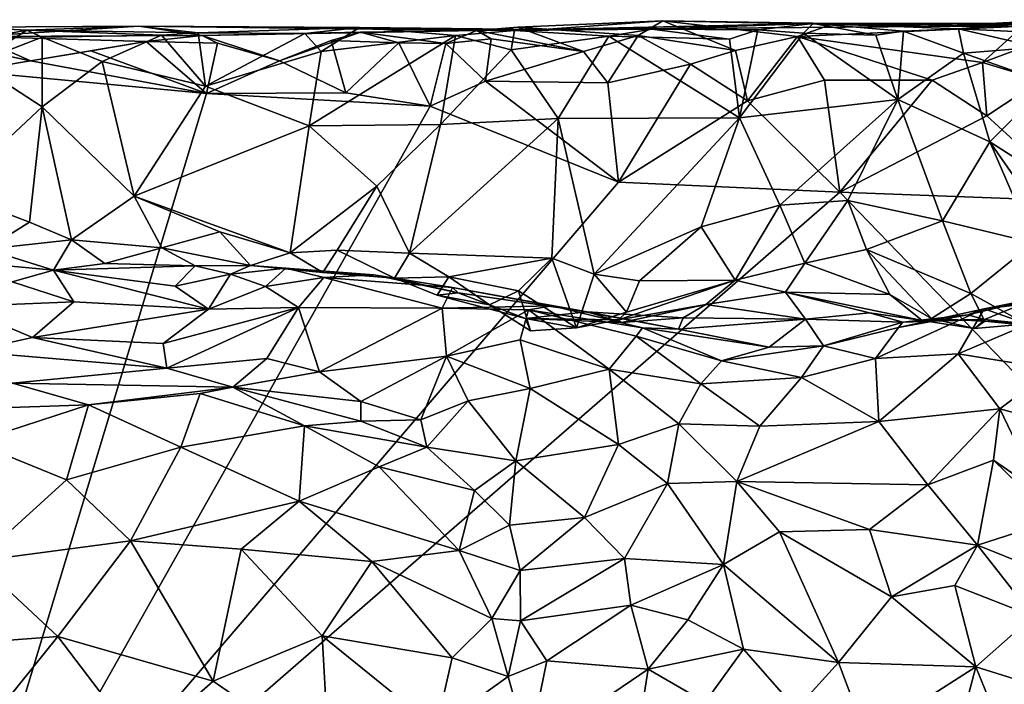
# Model space of a CAD drawing. Units: metres. Extents: x 25.62 to 29.27, y -4.57 to 0.59.
# Drawn here: x 25.98 to 26.59, y 0.16 to 0.57 of the extents above; entities that cross this region are included whole.
import ezdxf

# ---------------------------------------------------------------- set-up
doc = ezdxf.new("R2010")
doc.units = ezdxf.units.M

msp = doc.modelspace()

# ---------------------------------------------------------------- linework, layer by layer
at = {"layer": '1'}
for points in [[(25.95204, 0.56689, 0.06286), (25.95184, 0.55849, 0.10984), (25.98776, 0.56514, 0.08536)], [(25.95204, 0.56689, 0.06286), (25.98776, 0.56514, 0.08536), (26.05696, 0.56756, 0.03285)], [(25.95587, 0.5613, -0.11646), (25.95204, 0.56689, 0.06286), (26.05696, 0.56756, 0.03285)], [(26.09602, 0.56188, -0.13705), (25.95587, 0.5613, -0.11646), (26.05696, 0.56756, 0.03285)], [(26.05696, 0.56756, 0.03285), (25.98776, 0.56514, 0.08536), (26.09368, 0.56356, 0.10498)], [(26.09602, 0.56188, -0.13705), (26.05696, 0.56756, 0.03285), (26.26594, 0.565, -0.12799)], [(26.05696, 0.56756, 0.03285), (26.09368, 0.56356, 0.10498), (26.19333, 0.56676, 0.08406)], [(26.26594, 0.565, -0.12799), (26.05696, 0.56756, 0.03285), (26.19333, 0.56676, 0.08406)], [(26.09368, 0.56356, 0.10498), (26.15954, 0.56302, 0.10556), (26.19333, 0.56676, 0.08406)], [(26.19333, 0.56676, 0.08406), (26.15954, 0.56302, 0.10556), (26.16968, 0.55189, 0.11981)], [(26.19333, 0.56676, 0.08406), (26.16968, 0.55189, 0.11981), (26.25268, 0.56192, 0.117)], [(26.26594, 0.565, -0.12799), (26.19333, 0.56676, 0.08406), (26.30719, 0.56547, -0.03643)], [(26.30719, 0.56547, -0.03643), (26.19333, 0.56676, 0.08406), (26.28923, 0.56501, 0.04974)], [(26.19333, 0.56676, 0.08406), (26.25268, 0.56192, 0.117), (26.28923, 0.56501, 0.04974)], [(26.26594, 0.565, -0.12799), (26.30719, 0.56547, -0.03643), (26.29119, 0.56695, -0.10169)], [(26.26594, 0.565, -0.12799), (26.29119, 0.56695, -0.10169), (26.33185, 0.55194, -0.19265)], [(26.47372, 0.56915, 0.08046), (26.30719, 0.56547, -0.03643), (26.28923, 0.56501, 0.04974)], [(26.28923, 0.56501, 0.04974), (26.37399, 0.56567, 0.09015), (26.47372, 0.56915, 0.08046)], [(26.29119, 0.56695, -0.10169), (26.30719, 0.56547, -0.03643), (26.38092, 0.57081, -0.10917)], [(26.36555, 0.56185, -0.17782), (26.29119, 0.56695, -0.10169), (26.38092, 0.57081, -0.10917)], [(26.33185, 0.55194, -0.19265), (26.29119, 0.56695, -0.10169), (26.36555, 0.56185, -0.17782)], [(26.38092, 0.57081, -0.10917), (26.30719, 0.56547, -0.03643), (26.5468, 0.56745, -0.05686)], [(26.30719, 0.56547, -0.03643), (26.47372, 0.56915, 0.08046), (26.5468, 0.56745, -0.05686)], [(26.36555, 0.56185, -0.17782), (26.38092, 0.57081, -0.10917), (26.4258, 0.55249, -0.1939)], [(26.47372, 0.56915, 0.08046), (26.37399, 0.56567, 0.09015), (26.43971, 0.56536, 0.10508)], [(26.4258, 0.55249, -0.1939), (26.38092, 0.57081, -0.10917), (26.46416, 0.56126, -0.18139)], [(26.38092, 0.57081, -0.10917), (26.5468, 0.56745, -0.05686), (26.48687, 0.56934, -0.13499)], [(26.46416, 0.56126, -0.18139), (26.38092, 0.57081, -0.10917), (26.48687, 0.56934, -0.13499)], [(26.47372, 0.56915, 0.08046), (26.43971, 0.56536, 0.10508), (26.46787, 0.56333, 0.11194)], [(26.60347, 0.56764, -0.14342), (26.46416, 0.56126, -0.18139), (26.48687, 0.56934, -0.13499)], [(26.5786, 0.54515, -0.19924), (26.46416, 0.56126, -0.18139), (26.60347, 0.56764, -0.14342)], [(26.47372, 0.56915, 0.08046), (26.46787, 0.56333, 0.11194), (26.51253, 0.56208, 0.10789)], [(26.52971, 0.56449, 0.09825), (26.47372, 0.56915, 0.08046), (26.51253, 0.56208, 0.10789)], [(26.47372, 0.56915, 0.08046), (26.52971, 0.56449, 0.09825), (26.56369, 0.56589, 0.07762)], [(26.5468, 0.56745, -0.05686), (26.47372, 0.56915, 0.08046), (26.60143, 0.56915, 0.02615)], [(26.47372, 0.56915, 0.08046), (26.56369, 0.56589, 0.07762), (26.60143, 0.56915, 0.02615)], [(26.48687, 0.56934, -0.13499), (26.5468, 0.56745, -0.05686), (26.60347, 0.56764, -0.14342)], [(26.60347, 0.56764, -0.14342), (26.5468, 0.56745, -0.05686), (26.62736, 0.57159, -0.08838)], [(26.5468, 0.56745, -0.05686), (26.60143, 0.56915, 0.02615), (26.62736, 0.57159, -0.08838)], [(26.60143, 0.56915, 0.02615), (26.56369, 0.56589, 0.07762), (26.63747, 0.5625, 0.10517)], [(26.5786, 0.54515, -0.19924), (26.60347, 0.56764, -0.14342), (26.60675, 0.55569, -0.19105)], [(25.93818, 0.55701, -0.18252), (25.95587, 0.5613, -0.11646), (25.99004, 0.54623, -0.2042)], [(25.98776, 0.56514, 0.08536), (25.95184, 0.55849, 0.10984), (25.95549, 0.54481, 0.12719)], [(25.98776, 0.56514, 0.08536), (25.95549, 0.54481, 0.12719), (25.99711, 0.56072, 0.10794)], [(25.95549, 0.54481, 0.12719), (25.99727, 0.5177, 0.13694), (25.99711, 0.56072, 0.10794)], [(26.06141, 0.55802, -0.19736), (25.95587, 0.5613, -0.11646), (26.09602, 0.56188, -0.13705)], [(25.99004, 0.54623, -0.2042), (25.95587, 0.5613, -0.11646), (26.06141, 0.55802, -0.19736)], [(25.98776, 0.56514, 0.08536), (26.07105, 0.56197, 0.10911), (26.09368, 0.56356, 0.10498)], [(26.07105, 0.56197, 0.10911), (25.98776, 0.56514, 0.08536), (25.99711, 0.56072, 0.10794)], [(26.07105, 0.56197, 0.10911), (25.99711, 0.56072, 0.10794), (26.03432, 0.54579, 0.1249)], [(25.99711, 0.56072, 0.10794), (25.99727, 0.5177, 0.13694), (26.03432, 0.54579, 0.1249)], [(26.07105, 0.56197, 0.10911), (26.03432, 0.54579, 0.1249), (26.09819, 0.53053, 0.13414)], [(26.06141, 0.55802, -0.19736), (26.09602, 0.56188, -0.13705), (26.10563, 0.55704, -0.19806)], [(26.09368, 0.56356, 0.10498), (26.07105, 0.56197, 0.10911), (26.09819, 0.53053, 0.13414)], [(26.15954, 0.56302, 0.10556), (26.09368, 0.56356, 0.10498), (26.09819, 0.53053, 0.13414)], [(26.19392, 0.56381, -0.16073), (26.09602, 0.56188, -0.13705), (26.26594, 0.565, -0.12799)], [(26.14388, 0.5462, -0.20451), (26.09602, 0.56188, -0.13705), (26.19392, 0.56381, -0.16073)], [(26.14388, 0.5462, -0.20451), (26.10563, 0.55704, -0.19806), (26.09602, 0.56188, -0.13705)], [(26.15954, 0.56302, 0.10556), (26.09819, 0.53053, 0.13414), (26.16968, 0.55189, 0.11981)], [(26.17588, 0.55869, -0.19504), (26.14388, 0.5462, -0.20451), (26.19392, 0.56381, -0.16073)], [(26.16968, 0.55189, 0.11981), (26.16216, 0.50607, 0.1426), (26.25268, 0.56192, 0.117)], [(26.25268, 0.56192, 0.117), (26.16216, 0.50607, 0.1426), (26.24349, 0.50674, 0.14028)], [(26.17588, 0.55869, -0.19504), (26.19392, 0.56381, -0.16073), (26.21758, 0.5573, -0.20619)], [(26.24674, 0.55695, -0.17481), (26.19392, 0.56381, -0.16073), (26.26594, 0.565, -0.12799)], [(26.21758, 0.5573, -0.20619), (26.19392, 0.56381, -0.16073), (26.24674, 0.55695, -0.17481)], [(26.25268, 0.56192, 0.117), (26.24349, 0.50674, 0.14028), (26.28705, 0.55299, 0.11965)], [(26.24674, 0.55695, -0.17481), (26.26594, 0.565, -0.12799), (26.2747, 0.55967, -0.16765)], [(26.28923, 0.56501, 0.04974), (26.25268, 0.56192, 0.117), (26.28705, 0.55299, 0.11965)], [(26.2747, 0.55967, -0.16765), (26.26594, 0.565, -0.12799), (26.33185, 0.55194, -0.19265)], [(26.28923, 0.56501, 0.04974), (26.28705, 0.55299, 0.11965), (26.34756, 0.56151, 0.11935)], [(26.28705, 0.55299, 0.11965), (26.31616, 0.51056, 0.13713), (26.34756, 0.56151, 0.11935)], [(26.37399, 0.56567, 0.09015), (26.28923, 0.56501, 0.04974), (26.34756, 0.56151, 0.11935)], [(26.34756, 0.56151, 0.11935), (26.31616, 0.51056, 0.13713), (26.42835, 0.511, 0.13589)], [(26.34698, 0.53261, -0.20331), (26.33185, 0.55194, -0.19265), (26.36555, 0.56185, -0.17782)], [(26.34698, 0.53261, -0.20331), (26.36555, 0.56185, -0.17782), (26.39796, 0.544, -0.20181)], [(26.37399, 0.56567, 0.09015), (26.34756, 0.56151, 0.11935), (26.42219, 0.55959, 0.1137)], [(26.34756, 0.56151, 0.11935), (26.42835, 0.511, 0.13589), (26.42219, 0.55959, 0.1137)], [(26.39796, 0.544, -0.20181), (26.36555, 0.56185, -0.17782), (26.4258, 0.55249, -0.1939)], [(26.43971, 0.56536, 0.10508), (26.37399, 0.56567, 0.09015), (26.42219, 0.55959, 0.1137)], [(26.43971, 0.56536, 0.10508), (26.42219, 0.55959, 0.1137), (26.42835, 0.511, 0.13589)], [(26.43322, 0.52139, -0.2078), (26.4258, 0.55249, -0.1939), (26.46416, 0.56126, -0.18139)], [(26.43971, 0.56536, 0.10508), (26.42835, 0.511, 0.13589), (26.46787, 0.56333, 0.11194)], [(26.46787, 0.56333, 0.11194), (26.42835, 0.511, 0.13589), (26.52615, 0.5222, 0.12893)], [(26.43322, 0.52139, -0.2078), (26.46416, 0.56126, -0.18139), (26.48089, 0.53412, -0.20514)], [(26.48089, 0.53412, -0.20514), (26.46416, 0.56126, -0.18139), (26.54748, 0.53426, -0.20641)], [(26.54748, 0.53426, -0.20641), (26.46416, 0.56126, -0.18139), (26.5786, 0.54515, -0.19924)], [(26.46787, 0.56333, 0.11194), (26.52615, 0.5222, 0.12893), (26.51253, 0.56208, 0.10789)], [(26.52971, 0.56449, 0.09825), (26.51253, 0.56208, 0.10789), (26.52615, 0.5222, 0.12893)], [(26.52971, 0.56449, 0.09825), (26.52615, 0.5222, 0.12893), (26.56684, 0.55094, 0.11595)], [(26.56369, 0.56589, 0.07762), (26.52971, 0.56449, 0.09825), (26.56684, 0.55094, 0.11595)], [(26.56369, 0.56589, 0.07762), (26.56684, 0.55094, 0.11595), (26.61274, 0.55459, 0.11597)], [(26.56369, 0.56589, 0.07762), (26.61274, 0.55459, 0.11597), (26.63747, 0.5625, 0.10517)], [(25.95181, 0.53975, -0.2032), (25.93818, 0.55701, -0.18252), (25.99004, 0.54623, -0.2042)], [(26.0273, 0.55233, -0.20454), (25.99004, 0.54623, -0.2042), (26.06141, 0.55802, -0.19736)], [(26.0273, 0.55233, -0.20454), (26.06141, 0.55802, -0.19736), (26.09879, 0.52606, -0.20283)], [(26.09879, 0.52606, -0.20283), (26.06141, 0.55802, -0.19736), (26.10563, 0.55704, -0.19806)], [(26.09879, 0.52606, -0.20283), (26.10563, 0.55704, -0.19806), (26.14388, 0.5462, -0.20451)], [(26.14388, 0.5462, -0.20451), (26.17588, 0.55869, -0.19504), (26.18484, 0.52636, -0.2043)], [(26.18484, 0.52636, -0.2043), (26.17588, 0.55869, -0.19504), (26.21758, 0.5573, -0.20619)], [(26.18484, 0.52636, -0.2043), (26.21758, 0.5573, -0.20619), (26.237, 0.5181, -0.20461)], [(26.237, 0.5181, -0.20461), (26.21758, 0.5573, -0.20619), (26.24674, 0.55695, -0.17481)], [(26.24674, 0.55695, -0.17481), (26.27116, 0.53353, -0.20455), (26.237, 0.5181, -0.20461)], [(26.27116, 0.53353, -0.20455), (26.24674, 0.55695, -0.17481), (26.2747, 0.55967, -0.16765)], [(26.27116, 0.53353, -0.20455), (26.2747, 0.55967, -0.16765), (26.33185, 0.55194, -0.19265)], [(26.56684, 0.55094, 0.11595), (26.61911, 0.53243, 0.12759), (26.61274, 0.55459, 0.11597)], [(26.5786, 0.54515, -0.19924), (26.60675, 0.55569, -0.19105), (26.61455, 0.53425, -0.2042)], [(25.99004, 0.54623, -0.2042), (26.0273, 0.55233, -0.20454), (26.09879, 0.52606, -0.20283)], [(26.16968, 0.55189, 0.11981), (26.09819, 0.53053, 0.13414), (26.16216, 0.50607, 0.1426)], [(26.28705, 0.55299, 0.11965), (26.24349, 0.50674, 0.14028), (26.31616, 0.51056, 0.13713)], [(26.27116, 0.53353, -0.20455), (26.33185, 0.55194, -0.19265), (26.34698, 0.53261, -0.20331)], [(26.39796, 0.544, -0.20181), (26.4258, 0.55249, -0.1939), (26.43322, 0.52139, -0.2078)], [(26.56684, 0.55094, 0.11595), (26.52615, 0.5222, 0.12893), (26.5831, 0.49606, 0.13427)], [(26.56684, 0.55094, 0.11595), (26.5831, 0.49606, 0.13427), (26.61911, 0.53243, 0.12759)], [(25.95549, 0.54481, 0.12719), (25.94075, 0.46488, 0.15758), (25.99727, 0.5177, 0.13694)], [(25.95181, 0.53975, -0.2032), (25.99004, 0.54623, -0.2042), (26.09879, 0.52606, -0.20283)], [(26.03432, 0.54579, 0.1249), (25.99727, 0.5177, 0.13694), (26.0541, 0.46256, 0.15563)], [(26.03432, 0.54579, 0.1249), (26.0541, 0.46256, 0.15563), (26.09819, 0.53053, 0.13414)], [(26.09879, 0.52606, -0.20283), (26.14388, 0.5462, -0.20451), (26.18484, 0.52636, -0.2043)], [(26.35355, 0.4711, -0.20734), (26.34698, 0.53261, -0.20331), (26.39796, 0.544, -0.20181)], [(26.35355, 0.4711, -0.20734), (26.39796, 0.544, -0.20181), (26.43322, 0.52139, -0.2078)], [(26.54748, 0.53426, -0.20641), (26.5786, 0.54515, -0.19924), (26.58127, 0.51215, -0.20972)], [(26.58127, 0.51215, -0.20972), (26.5786, 0.54515, -0.19924), (26.61455, 0.53425, -0.2042)], [(25.93437, -0.01823, -0.20214), (25.95181, 0.53975, -0.2032), (26.09879, 0.52606, -0.20283)], [(26.09819, 0.53053, 0.13414), (26.0541, 0.46256, 0.15563), (26.16216, 0.50607, 0.1426)], [(26.237, 0.5181, -0.20461), (26.27116, 0.53353, -0.20455), (26.35355, 0.4711, -0.20734)], [(26.35355, 0.4711, -0.20734), (26.27116, 0.53353, -0.20455), (26.34698, 0.53261, -0.20331)], [(26.43322, 0.52139, -0.2078), (26.48089, 0.53412, -0.20514), (26.49027, 0.46503, -0.21099)], [(26.49027, 0.46503, -0.21099), (26.48089, 0.53412, -0.20514), (26.54748, 0.53426, -0.20641)], [(26.49027, 0.46503, -0.21099), (26.54748, 0.53426, -0.20641), (26.58127, 0.51215, -0.20972)], [(26.58127, 0.51215, -0.20972), (26.61455, 0.53425, -0.2042), (26.63895, 0.45944, -0.21177)], [(26.61911, 0.53243, 0.12759), (26.5831, 0.49606, 0.13427), (26.65615, 0.44936, 0.14396)], [(25.93437, -0.01823, -0.20214), (26.09879, 0.52606, -0.20283), (26.237, 0.5181, -0.20461)], [(26.09879, 0.52606, -0.20283), (26.18484, 0.52636, -0.2043), (26.237, 0.5181, -0.20461)], [(25.93437, -0.01823, -0.20214), (26.237, 0.5181, -0.20461), (26.35355, 0.4711, -0.20734)], [(25.94075, 0.46488, 0.15758), (25.9893, 0.44646, 0.16543), (25.99727, 0.5177, 0.13694)], [(25.99727, 0.5177, 0.13694), (25.9893, 0.44646, 0.16543), (26.01533, 0.43544, 0.17353)], [(25.99727, 0.5177, 0.13694), (26.01533, 0.43544, 0.17353), (26.0541, 0.46256, 0.15563)], [(26.49027, 0.46503, -0.21099), (26.35355, 0.4711, -0.20734), (26.43322, 0.52139, -0.2078)], [(26.42835, 0.511, 0.13589), (26.45311, 0.45689, 0.15192), (26.52615, 0.5222, 0.12893)], [(26.52615, 0.5222, 0.12893), (26.45311, 0.45689, 0.15192), (26.49515, 0.45984, 0.15012)], [(26.52615, 0.5222, 0.12893), (26.49515, 0.45984, 0.15012), (26.55372, 0.44721, 0.14782)], [(26.52615, 0.5222, 0.12893), (26.55372, 0.44721, 0.14782), (26.5831, 0.49606, 0.13427)], [(26.49027, 0.46503, -0.21099), (26.58127, 0.51215, -0.20972), (26.63895, 0.45944, -0.21177)], [(26.16216, 0.50607, 0.1426), (26.0541, 0.46256, 0.15563), (26.15049, 0.42753, 0.16236)], [(26.16216, 0.50607, 0.1426), (26.15049, 0.42753, 0.16236), (26.20412, 0.46872, 0.15095)], [(26.16216, 0.50607, 0.1426), (26.20412, 0.46872, 0.15095), (26.24349, 0.50674, 0.14028)], [(26.24349, 0.50674, 0.14028), (26.20412, 0.46872, 0.15095), (26.22426, 0.42736, 0.15828)], [(26.24349, 0.50674, 0.14028), (26.22426, 0.42736, 0.15828), (26.31616, 0.51056, 0.13713)], [(26.31616, 0.51056, 0.13713), (26.22426, 0.42736, 0.15828), (26.31235, 0.42424, 0.15492)], [(26.31616, 0.51056, 0.13713), (26.31235, 0.42424, 0.15492), (26.33837, 0.41424, 0.15742)], [(26.31616, 0.51056, 0.13713), (26.33837, 0.41424, 0.15742), (26.42835, 0.511, 0.13589)], [(26.42835, 0.511, 0.13589), (26.33837, 0.41424, 0.15742), (26.40465, 0.44363, 0.15388)], [(26.42835, 0.511, 0.13589), (26.40465, 0.44363, 0.15388), (26.45311, 0.45689, 0.15192)], [(26.5831, 0.49606, 0.13427), (26.55372, 0.44721, 0.14782), (26.61005, 0.43361, 0.14809)], [(26.5831, 0.49606, 0.13427), (26.61005, 0.43361, 0.14809), (26.63617, 0.41982, 0.15183)], [(26.5831, 0.49606, 0.13427), (26.63617, 0.41982, 0.15183), (26.65615, 0.44936, 0.14396)], [(25.93437, -0.01823, -0.20214), (26.35355, 0.4711, -0.20734), (26.49027, 0.46503, -0.21099)], [(26.15049, 0.42753, 0.16236), (26.17961, 0.42903, 0.16449), (26.20412, 0.46872, 0.15095)], [(26.20412, 0.46872, 0.15095), (26.17961, 0.42903, 0.16449), (26.22426, 0.42736, 0.15828)], [(25.93437, -0.01823, -0.20214), (26.49027, 0.46503, -0.21099), (26.88469, 0.05699, -0.21296)], [(25.94075, 0.46488, 0.15758), (25.96252, 0.42973, 0.18627), (25.9893, 0.44646, 0.16543)], [(26.88469, 0.05699, -0.21296), (26.49027, 0.46503, -0.21099), (26.63895, 0.45944, -0.21177)], [(26.0541, 0.46256, 0.15563), (26.01533, 0.43544, 0.17353), (26.07115, 0.43046, 0.18391)], [(26.0541, 0.46256, 0.15563), (26.07115, 0.43046, 0.18391), (26.10699, 0.44049, 0.16313)], [(26.0541, 0.46256, 0.15563), (26.10699, 0.44049, 0.16313), (26.15049, 0.42753, 0.16236)], [(26.40465, 0.44363, 0.15388), (26.4255, 0.41066, 0.19499), (26.45311, 0.45689, 0.15192)], [(26.45311, 0.45689, 0.15192), (26.4255, 0.41066, 0.19499), (26.46875, 0.42108, 0.17868)], [(26.45311, 0.45689, 0.15192), (26.46875, 0.42108, 0.17868), (26.49515, 0.45984, 0.15012)], [(26.49515, 0.45984, 0.15012), (26.46875, 0.42108, 0.17868), (26.50674, 0.42962, 0.16176)], [(26.49515, 0.45984, 0.15012), (26.50674, 0.42962, 0.16176), (26.55372, 0.44721, 0.14782)], [(25.9893, 0.44646, 0.16543), (25.96252, 0.42973, 0.18627), (26.01533, 0.43544, 0.17353)], [(26.55372, 0.44721, 0.14782), (26.50674, 0.42962, 0.16176), (26.5713, 0.40227, 0.16039)], [(26.55372, 0.44721, 0.14782), (26.5713, 0.40227, 0.16039), (26.61005, 0.43361, 0.14809)], [(26.10699, 0.44049, 0.16313), (26.07115, 0.43046, 0.18391), (26.12597, 0.41974, 0.19345)], [(26.10699, 0.44049, 0.16313), (26.12597, 0.41974, 0.19345), (26.15049, 0.42753, 0.16236)], [(26.33837, 0.41424, 0.15742), (26.36655, 0.41022, 0.16411), (26.40465, 0.44363, 0.15388)], [(26.40465, 0.44363, 0.15388), (26.36655, 0.41022, 0.16411), (26.4255, 0.41066, 0.19499)], [(25.96252, 0.42973, 0.18627), (26.00426, 0.41677, 0.22651), (26.01533, 0.43544, 0.17353)], [(26.01533, 0.43544, 0.17353), (26.00426, 0.41677, 0.22651), (26.036, 0.42082, 0.20092)], [(26.01533, 0.43544, 0.17353), (26.036, 0.42082, 0.20092), (26.07115, 0.43046, 0.18391)], [(26.5713, 0.40227, 0.16039), (26.60707, 0.38254, 0.17551), (26.61005, 0.43361, 0.14809)], [(25.96252, 0.42973, 0.18627), (25.90776, 0.42572, 0.18678), (26.00426, 0.41677, 0.22651)], [(26.07115, 0.43046, 0.18391), (26.036, 0.42082, 0.20092), (26.09184, 0.41933, 0.21478)], [(26.07115, 0.43046, 0.18391), (26.09184, 0.41933, 0.21478), (26.12597, 0.41974, 0.19345)], [(26.15049, 0.42753, 0.16236), (26.12597, 0.41974, 0.19345), (26.1706, 0.41522, 0.18838)], [(26.15049, 0.42753, 0.16236), (26.1706, 0.41522, 0.18838), (26.17961, 0.42903, 0.16449)], [(26.17961, 0.42903, 0.16449), (26.1706, 0.41522, 0.18838), (26.21509, 0.41171, 0.18445)], [(26.17961, 0.42903, 0.16449), (26.21509, 0.41171, 0.18445), (26.22426, 0.42736, 0.15828)], [(26.22426, 0.42736, 0.15828), (26.21509, 0.41171, 0.18445), (26.24854, 0.41264, 0.16314)], [(26.22426, 0.42736, 0.15828), (26.24854, 0.41264, 0.16314), (26.31235, 0.42424, 0.15492)], [(26.50674, 0.42962, 0.16176), (26.46875, 0.42108, 0.17868), (26.52128, 0.40176, 0.18738)], [(26.50674, 0.42962, 0.16176), (26.52128, 0.40176, 0.18738), (26.54699, 0.38688, 0.18987)], [(26.50674, 0.42962, 0.16176), (26.54699, 0.38688, 0.18987), (26.5713, 0.40227, 0.16039)], [(25.90776, 0.42572, 0.18678), (25.97873, 0.40964, 0.25673), (26.00426, 0.41677, 0.22651)], [(26.036, 0.42082, 0.20092), (26.00426, 0.41677, 0.22651), (26.09184, 0.41933, 0.21478)], [(26.31235, 0.42424, 0.15492), (26.24854, 0.41264, 0.16314), (26.29161, 0.40403, 0.16056)], [(26.31235, 0.42424, 0.15492), (26.29161, 0.40403, 0.16056), (26.32749, 0.3811, 0.17581)], [(26.31235, 0.42424, 0.15492), (26.32749, 0.3811, 0.17581), (26.33837, 0.41424, 0.15742)], [(26.4255, 0.41066, 0.19499), (26.45662, 0.40318, 0.22086), (26.46875, 0.42108, 0.17868)], [(26.46875, 0.42108, 0.17868), (26.45662, 0.40318, 0.22086), (26.52128, 0.40176, 0.18738)], [(26.00426, 0.41677, 0.22651), (25.97873, 0.40964, 0.25673), (26.01672, 0.39727, 0.27785)], [(26.00426, 0.41677, 0.22651), (26.07947, 0.40691, 0.26743), (26.09184, 0.41933, 0.21478)], [(26.00426, 0.41677, 0.22651), (26.01672, 0.39727, 0.27785), (26.09992, 0.39266, 0.30016)], [(26.00426, 0.41677, 0.22651), (26.09992, 0.39266, 0.30016), (26.07947, 0.40691, 0.26743)], [(26.09184, 0.41933, 0.21478), (26.07947, 0.40691, 0.26743), (26.11363, 0.41427, 0.24892)], [(26.07947, 0.40691, 0.26743), (26.09992, 0.39266, 0.30016), (26.11363, 0.41427, 0.24892)], [(26.09184, 0.41933, 0.21478), (26.11363, 0.41427, 0.24892), (26.12597, 0.41974, 0.19345)], [(26.11363, 0.41427, 0.24892), (26.09992, 0.39266, 0.30016), (26.13533, 0.40657, 0.28231)], [(26.12597, 0.41974, 0.19345), (26.11363, 0.41427, 0.24892), (26.14779, 0.41793, 0.22884)], [(26.11363, 0.41427, 0.24892), (26.13533, 0.40657, 0.28231), (26.14779, 0.41793, 0.22884)], [(26.12597, 0.41974, 0.19345), (26.14779, 0.41793, 0.22884), (26.1706, 0.41522, 0.18838)], [(26.14779, 0.41793, 0.22884), (26.13533, 0.40657, 0.28231), (26.17139, 0.41224, 0.26959)], [(26.14779, 0.41793, 0.22884), (26.17139, 0.41224, 0.26959), (26.20216, 0.41394, 0.24602)], [(26.1706, 0.41522, 0.18838), (26.14779, 0.41793, 0.22884), (26.20216, 0.41394, 0.24602)], [(26.1706, 0.41522, 0.18838), (26.20216, 0.41394, 0.24602), (26.21509, 0.41171, 0.18445)], [(26.20216, 0.41394, 0.24602), (26.17139, 0.41224, 0.26959), (26.2508, 0.4061, 0.30412)], [(26.21509, 0.41171, 0.18445), (26.20216, 0.41394, 0.24602), (26.25439, 0.4027, 0.23837)], [(26.20216, 0.41394, 0.24602), (26.2508, 0.4061, 0.30412), (26.25439, 0.4027, 0.23837)], [(26.33837, 0.41424, 0.15742), (26.32749, 0.3811, 0.17581), (26.35836, 0.39083, 0.18602)], [(26.33837, 0.41424, 0.15742), (26.35836, 0.39083, 0.18602), (26.36655, 0.41022, 0.16411)], [(25.97873, 0.40964, 0.25673), (25.94589, 0.3943, 0.29501), (26.01672, 0.39727, 0.27785)], [(26.13533, 0.40657, 0.28231), (26.15558, 0.39364, 0.31492), (26.17139, 0.41224, 0.26959)], [(26.17139, 0.41224, 0.26959), (26.15558, 0.39364, 0.31492), (26.24452, 0.39329, 0.35145)], [(26.17139, 0.41224, 0.26959), (26.24452, 0.39329, 0.35145), (26.2508, 0.4061, 0.30412)], [(26.21509, 0.41171, 0.18445), (26.24142, 0.4012, 0.18828), (26.24854, 0.41264, 0.16314)], [(26.21509, 0.41171, 0.18445), (26.25439, 0.4027, 0.23837), (26.24142, 0.4012, 0.18828)], [(26.24854, 0.41264, 0.16314), (26.24142, 0.4012, 0.18828), (26.2737, 0.39527, 0.16796)], [(26.24854, 0.41264, 0.16314), (26.2737, 0.39527, 0.16796), (26.29161, 0.40403, 0.16056)], [(26.35836, 0.39083, 0.18602), (26.35345, 0.38614, 0.21307), (26.4255, 0.41066, 0.19499)], [(26.4255, 0.41066, 0.19499), (26.35345, 0.38614, 0.21307), (26.40755, 0.39563, 0.2332)], [(26.36655, 0.41022, 0.16411), (26.35836, 0.39083, 0.18602), (26.4255, 0.41066, 0.19499)], [(26.4255, 0.41066, 0.19499), (26.40755, 0.39563, 0.2332), (26.45662, 0.40318, 0.22086)], [(26.13533, 0.40657, 0.28231), (26.09992, 0.39266, 0.30016), (26.15558, 0.39364, 0.31492)], [(26.24142, 0.4012, 0.18828), (26.25439, 0.4027, 0.23837), (26.29602, 0.38693, 0.19904)], [(26.2508, 0.4061, 0.30412), (26.24452, 0.39329, 0.35145), (26.31245, 0.39472, 0.34195)], [(26.25439, 0.4027, 0.23837), (26.2508, 0.4061, 0.30412), (26.33418, 0.39108, 0.30162)], [(26.2508, 0.4061, 0.30412), (26.31245, 0.39472, 0.34195), (26.33418, 0.39108, 0.30162)], [(26.29602, 0.38693, 0.19904), (26.25439, 0.4027, 0.23837), (26.33418, 0.39108, 0.30162)], [(26.29161, 0.40403, 0.16056), (26.2737, 0.39527, 0.16796), (26.29897, 0.37915, 0.17346)], [(26.29161, 0.40403, 0.16056), (26.29897, 0.37915, 0.17346), (26.32749, 0.3811, 0.17581)], [(26.45662, 0.40318, 0.22086), (26.40755, 0.39563, 0.2332), (26.46905, 0.38644, 0.29051)], [(26.45662, 0.40318, 0.22086), (26.46905, 0.38644, 0.29051), (26.50864, 0.39044, 0.241)], [(26.45662, 0.40318, 0.22086), (26.50864, 0.39044, 0.241), (26.54128, 0.38564, 0.21829)], [(26.52128, 0.40176, 0.18738), (26.45662, 0.40318, 0.22086), (26.54128, 0.38564, 0.21829)], [(26.52128, 0.40176, 0.18738), (26.54128, 0.38564, 0.21829), (26.54699, 0.38688, 0.18987)], [(26.5713, 0.40227, 0.16039), (26.54699, 0.38688, 0.18987), (26.57994, 0.38531, 0.17797)], [(26.5713, 0.40227, 0.16039), (26.57994, 0.38531, 0.17797), (26.60707, 0.38254, 0.17551)], [(25.94589, 0.3943, 0.29501), (25.99121, 0.37507, 0.31668), (26.01672, 0.39727, 0.27785)], [(26.01672, 0.39727, 0.27785), (25.99121, 0.37507, 0.31668), (26.09992, 0.39266, 0.30016)], [(26.24142, 0.4012, 0.18828), (26.29602, 0.38693, 0.19904), (26.2737, 0.39527, 0.16796)], [(26.57973, 0.38633, 0.24326), (26.56948, 0.38905, 0.30243), (26.61148, 0.3993, 0.27943)], [(26.56948, 0.38905, 0.30243), (26.57945, 0.39284, 0.35567), (26.61148, 0.3993, 0.27943)], [(26.61148, 0.3993, 0.27943), (26.57945, 0.39284, 0.35567), (26.62699, 0.39846, 0.3473)], [(26.57945, 0.39284, 0.35567), (26.60645, 0.38342, 0.40123), (26.62699, 0.39846, 0.3473)], [(26.60646, 0.38365, 0.20022), (26.57973, 0.38633, 0.24326), (26.61148, 0.3993, 0.27943)], [(25.94589, 0.3943, 0.29501), (25.95206, 0.36639, 0.33584), (25.99121, 0.37507, 0.31668)], [(26.09992, 0.39266, 0.30016), (25.99121, 0.37507, 0.31668), (26.07194, 0.37135, 0.3298)], [(26.07194, 0.37135, 0.3298), (26.07422, 0.35612, 0.36435), (26.15558, 0.39364, 0.31492)], [(26.09992, 0.39266, 0.30016), (26.07194, 0.37135, 0.3298), (26.15558, 0.39364, 0.31492)], [(26.15558, 0.39364, 0.31492), (26.07422, 0.35612, 0.36435), (26.13603, 0.36212, 0.36291)], [(26.15558, 0.39364, 0.31492), (26.13603, 0.36212, 0.36291), (26.16855, 0.35397, 0.38187)], [(26.24452, 0.39329, 0.35145), (26.15558, 0.39364, 0.31492), (26.16855, 0.35397, 0.38187)], [(26.24452, 0.39329, 0.35145), (26.16855, 0.35397, 0.38187), (26.24713, 0.36359, 0.40425)], [(26.24452, 0.39329, 0.35145), (26.29779, 0.39215, 0.38494), (26.31245, 0.39472, 0.34195)], [(26.24452, 0.39329, 0.35145), (26.24713, 0.36359, 0.40425), (26.29779, 0.39215, 0.38494)], [(26.29779, 0.39215, 0.38494), (26.24713, 0.36359, 0.40425), (26.29263, 0.37374, 0.41989)], [(26.29602, 0.38693, 0.19904), (26.29897, 0.37915, 0.17346), (26.2737, 0.39527, 0.16796)], [(26.29779, 0.39215, 0.38494), (26.29263, 0.37374, 0.41989), (26.34777, 0.35561, 0.47116)], [(26.29602, 0.38693, 0.19904), (26.33418, 0.39108, 0.30162), (26.35538, 0.3843, 0.2566)], [(26.31245, 0.39472, 0.34195), (26.29779, 0.39215, 0.38494), (26.36841, 0.38115, 0.37591)], [(26.29779, 0.39215, 0.38494), (26.34777, 0.35561, 0.47116), (26.36445, 0.37603, 0.4274)], [(26.36841, 0.38115, 0.37591), (26.29779, 0.39215, 0.38494), (26.36445, 0.37603, 0.4274)], [(26.33418, 0.39108, 0.30162), (26.31245, 0.39472, 0.34195), (26.39055, 0.38037, 0.3339)], [(26.31245, 0.39472, 0.34195), (26.36841, 0.38115, 0.37591), (26.39055, 0.38037, 0.3339)], [(26.32749, 0.3811, 0.17581), (26.35345, 0.38614, 0.21307), (26.35836, 0.39083, 0.18602)], [(26.35538, 0.3843, 0.2566), (26.33418, 0.39108, 0.30162), (26.3934, 0.38731, 0.28456)], [(26.33418, 0.39108, 0.30162), (26.39055, 0.38037, 0.3339), (26.3934, 0.38731, 0.28456)], [(26.35345, 0.38614, 0.21307), (26.35538, 0.3843, 0.2566), (26.40755, 0.39563, 0.2332)], [(26.35538, 0.3843, 0.2566), (26.3934, 0.38731, 0.28456), (26.40755, 0.39563, 0.2332)], [(26.40755, 0.39563, 0.2332), (26.3934, 0.38731, 0.28456), (26.46905, 0.38644, 0.29051)], [(26.50864, 0.39044, 0.241), (26.46905, 0.38644, 0.29051), (26.52915, 0.38469, 0.29454)], [(26.54128, 0.38564, 0.21829), (26.50864, 0.39044, 0.241), (26.52915, 0.38469, 0.29454)], [(26.52651, 0.38134, 0.34887), (26.51227, 0.36222, 0.4388), (26.57945, 0.39284, 0.35567)], [(26.57945, 0.39284, 0.35567), (26.51227, 0.36222, 0.4388), (26.56346, 0.36504, 0.44921)], [(26.56948, 0.38905, 0.30243), (26.52651, 0.38134, 0.34887), (26.57945, 0.39284, 0.35567)], [(26.57945, 0.39284, 0.35567), (26.56346, 0.36504, 0.44921), (26.60645, 0.38342, 0.40123)], [(26.29897, 0.37915, 0.17346), (26.29602, 0.38693, 0.19904), (26.32749, 0.3811, 0.17581)], [(26.32749, 0.3811, 0.17581), (26.29602, 0.38693, 0.19904), (26.35345, 0.38614, 0.21307)], [(26.35345, 0.38614, 0.21307), (26.29602, 0.38693, 0.19904), (26.35538, 0.3843, 0.2566)], [(26.3934, 0.38731, 0.28456), (26.39055, 0.38037, 0.3339), (26.46905, 0.38644, 0.29051)], [(26.46905, 0.38644, 0.29051), (26.39055, 0.38037, 0.3339), (26.44653, 0.36909, 0.36989)], [(26.46905, 0.38644, 0.29051), (26.44653, 0.36909, 0.36989), (26.48024, 0.37, 0.36644)], [(26.46905, 0.38644, 0.29051), (26.48024, 0.37, 0.36644), (26.52915, 0.38469, 0.29454)], [(26.52915, 0.38469, 0.29454), (26.48024, 0.37, 0.36644), (26.52651, 0.38134, 0.34887)], [(26.52915, 0.38469, 0.29454), (26.52651, 0.38134, 0.34887), (26.56948, 0.38905, 0.30243)], [(26.52915, 0.38469, 0.29454), (26.56948, 0.38905, 0.30243), (26.57973, 0.38633, 0.24326)], [(26.54128, 0.38564, 0.21829), (26.52915, 0.38469, 0.29454), (26.57973, 0.38633, 0.24326)], [(26.54699, 0.38688, 0.18987), (26.54128, 0.38564, 0.21829), (26.57353, 0.38073, 0.19466)], [(26.57353, 0.38073, 0.19466), (26.54128, 0.38564, 0.21829), (26.57973, 0.38633, 0.24326)], [(26.54699, 0.38688, 0.18987), (26.57353, 0.38073, 0.19466), (26.57994, 0.38531, 0.17797)], [(26.57353, 0.38073, 0.19466), (26.57973, 0.38633, 0.24326), (26.60646, 0.38365, 0.20022)], [(26.57994, 0.38531, 0.17797), (26.57353, 0.38073, 0.19466), (26.60646, 0.38365, 0.20022)], [(26.57994, 0.38531, 0.17797), (26.60646, 0.38365, 0.20022), (26.60707, 0.38254, 0.17551)], [(26.36841, 0.38115, 0.37591), (26.36445, 0.37603, 0.4274), (26.41725, 0.3608, 0.43593)], [(26.39055, 0.38037, 0.3339), (26.36841, 0.38115, 0.37591), (26.44653, 0.36909, 0.36989)], [(26.36841, 0.38115, 0.37591), (26.41725, 0.3608, 0.43593), (26.44653, 0.36909, 0.36989)], [(26.48024, 0.37, 0.36644), (26.51227, 0.36222, 0.4388), (26.52651, 0.38134, 0.34887)], [(26.60645, 0.38342, 0.40123), (26.56346, 0.36504, 0.44921), (26.6217, 0.35545, 0.44226)], [(25.99121, 0.37507, 0.31668), (25.95206, 0.36639, 0.33584), (26.07422, 0.35612, 0.36435)], [(25.99121, 0.37507, 0.31668), (26.07422, 0.35612, 0.36435), (26.07194, 0.37135, 0.3298)], [(26.24713, 0.36359, 0.40425), (26.29878, 0.34364, 0.46622), (26.29263, 0.37374, 0.41989)], [(26.29263, 0.37374, 0.41989), (26.29878, 0.34364, 0.46622), (26.34777, 0.35561, 0.47116)], [(26.36445, 0.37603, 0.4274), (26.34777, 0.35561, 0.47116), (26.40428, 0.34657, 0.48808)], [(26.36445, 0.37603, 0.4274), (26.40428, 0.34657, 0.48808), (26.41725, 0.3608, 0.43593)], [(25.95206, 0.36639, 0.33584), (25.97881, 0.34698, 0.40641), (26.07422, 0.35612, 0.36435)], [(26.44653, 0.36909, 0.36989), (26.41725, 0.3608, 0.43593), (26.48024, 0.37, 0.36644)], [(26.41725, 0.3608, 0.43593), (26.46659, 0.3504, 0.4585), (26.48024, 0.37, 0.36644)], [(26.48024, 0.37, 0.36644), (26.46659, 0.3504, 0.4585), (26.51227, 0.36222, 0.4388)], [(26.07422, 0.35612, 0.36435), (26.11515, 0.34447, 0.43753), (26.13603, 0.36212, 0.36291)], [(26.13603, 0.36212, 0.36291), (26.11515, 0.34447, 0.43753), (26.16855, 0.35397, 0.38187)], [(26.16855, 0.35397, 0.38187), (26.19426, 0.33557, 0.41579), (26.24713, 0.36359, 0.40425)], [(26.19426, 0.33557, 0.41579), (26.23137, 0.32421, 0.43838), (26.24713, 0.36359, 0.40425)], [(26.24713, 0.36359, 0.40425), (26.23137, 0.32421, 0.43838), (26.26047, 0.33594, 0.44961)], [(26.24713, 0.36359, 0.40425), (26.26047, 0.33594, 0.44961), (26.29878, 0.34364, 0.46622)], [(26.41725, 0.3608, 0.43593), (26.40428, 0.34657, 0.48808), (26.46659, 0.3504, 0.4585)], [(26.46659, 0.3504, 0.4585), (26.51438, 0.3231, 0.52673), (26.51227, 0.36222, 0.4388)], [(26.51227, 0.36222, 0.4388), (26.51438, 0.3231, 0.52673), (26.56346, 0.36504, 0.44921)], [(26.56346, 0.36504, 0.44921), (26.51438, 0.3231, 0.52673), (26.58915, 0.33097, 0.49545)], [(26.58915, 0.33097, 0.49545), (26.6217, 0.35545, 0.44226), (26.56346, 0.36504, 0.44921)], [(26.07422, 0.35612, 0.36435), (25.97881, 0.34698, 0.40641), (26.11515, 0.34447, 0.43753)], [(26.16855, 0.35397, 0.38187), (26.11515, 0.34447, 0.43753), (26.19426, 0.33557, 0.41579)], [(26.29878, 0.34364, 0.46622), (26.35357, 0.30892, 0.55435), (26.34777, 0.35561, 0.47116)], [(26.34777, 0.35561, 0.47116), (26.35357, 0.30892, 0.55435), (26.39067, 0.32171, 0.54097)], [(26.34777, 0.35561, 0.47116), (26.39067, 0.32171, 0.54097), (26.40428, 0.34657, 0.48808)], [(26.66142, 0.31142, 0.48258), (26.6217, 0.35545, 0.44226), (26.58915, 0.33097, 0.49545)], [(25.97881, 0.34698, 0.40641), (25.9592, 0.33133, 0.48715), (26.02578, 0.33343, 0.52112)], [(25.97881, 0.34698, 0.40641), (26.02578, 0.33343, 0.52112), (26.11515, 0.34447, 0.43753)], [(26.40428, 0.34657, 0.48808), (26.44079, 0.32034, 0.53031), (26.46659, 0.3504, 0.4585)], [(26.46659, 0.3504, 0.4585), (26.44079, 0.32034, 0.53031), (26.51438, 0.3231, 0.52673)], [(26.11515, 0.34447, 0.43753), (26.02578, 0.33343, 0.52112), (26.09493, 0.34046, 0.48057)], [(26.11515, 0.34447, 0.43753), (26.09493, 0.34046, 0.48057), (26.1594, 0.32056, 0.50636)], [(26.11515, 0.34447, 0.43753), (26.19411, 0.32338, 0.44844), (26.19426, 0.33557, 0.41579)], [(26.19411, 0.32338, 0.44844), (26.11515, 0.34447, 0.43753), (26.1594, 0.32056, 0.50636)], [(26.26047, 0.33594, 0.44961), (26.29009, 0.29886, 0.51682), (26.29878, 0.34364, 0.46622)], [(26.29878, 0.34364, 0.46622), (26.29009, 0.29886, 0.51682), (26.35357, 0.30892, 0.55435)], [(26.40428, 0.34657, 0.48808), (26.39067, 0.32171, 0.54097), (26.44079, 0.32034, 0.53031)], [(26.02578, 0.33343, 0.52112), (26.08288, 0.30725, 0.57465), (26.09493, 0.34046, 0.48057)], [(26.09493, 0.34046, 0.48057), (26.08288, 0.30725, 0.57465), (26.1594, 0.32056, 0.50636)], [(26.19426, 0.33557, 0.41579), (26.19411, 0.32338, 0.44844), (26.23137, 0.32421, 0.43838)], [(26.26047, 0.33594, 0.44961), (26.23137, 0.32421, 0.43838), (26.23506, 0.30739, 0.47926)], [(26.26047, 0.33594, 0.44961), (26.23506, 0.30739, 0.47926), (26.29009, 0.29886, 0.51682)], [(25.9592, 0.33133, 0.48715), (25.95498, 0.31035, 0.55619), (26.02578, 0.33343, 0.52112)], [(25.95498, 0.31035, 0.55619), (26.01232, 0.28713, 0.61076), (26.02578, 0.33343, 0.52112)], [(26.02578, 0.33343, 0.52112), (26.01232, 0.28713, 0.61076), (26.08288, 0.30725, 0.57465)], [(26.51438, 0.3231, 0.52673), (26.54472, 0.28414, 0.59761), (26.58915, 0.33097, 0.49545)], [(26.58915, 0.33097, 0.49545), (26.54472, 0.28414, 0.59761), (26.58527, 0.29923, 0.55295)], [(26.58527, 0.29923, 0.55295), (26.61399, 0.27952, 0.55845), (26.58915, 0.33097, 0.49545)], [(26.58915, 0.33097, 0.49545), (26.61399, 0.27952, 0.55845), (26.66142, 0.31142, 0.48258)], [(26.19411, 0.32338, 0.44844), (26.1594, 0.32056, 0.50636), (26.23506, 0.30739, 0.47926)], [(26.23137, 0.32421, 0.43838), (26.19411, 0.32338, 0.44844), (26.23506, 0.30739, 0.47926)], [(26.44079, 0.32034, 0.53031), (26.42659, 0.28604, 0.60013), (26.51438, 0.3231, 0.52673)], [(26.51438, 0.3231, 0.52673), (26.42659, 0.28604, 0.60013), (26.54472, 0.28414, 0.59761)], [(26.08288, 0.30725, 0.57465), (26.15614, 0.27405, 0.61487), (26.1594, 0.32056, 0.50636)], [(26.1594, 0.32056, 0.50636), (26.15614, 0.27405, 0.61487), (26.20554, 0.2952, 0.54154)], [(26.1594, 0.32056, 0.50636), (26.20554, 0.2952, 0.54154), (26.23506, 0.30739, 0.47926)], [(26.35357, 0.30892, 0.55435), (26.38369, 0.28497, 0.60036), (26.39067, 0.32171, 0.54097)], [(26.39067, 0.32171, 0.54097), (26.38369, 0.28497, 0.60036), (26.42659, 0.28604, 0.60013)], [(26.39067, 0.32171, 0.54097), (26.42659, 0.28604, 0.60013), (26.44079, 0.32034, 0.53031)], [(25.95498, 0.31035, 0.55619), (25.95677, 0.23693, 0.66979), (26.01232, 0.28713, 0.61076)], [(26.01232, 0.28713, 0.61076), (26.05176, 0.24938, 0.6646), (26.08288, 0.30725, 0.57465)], [(26.08288, 0.30725, 0.57465), (26.05176, 0.24938, 0.6646), (26.15614, 0.27405, 0.61487)], [(26.23506, 0.30739, 0.47926), (26.20554, 0.2952, 0.54154), (26.26435, 0.28058, 0.52545)], [(26.23506, 0.30739, 0.47926), (26.26435, 0.28058, 0.52545), (26.29009, 0.29886, 0.51682)], [(26.29009, 0.29886, 0.51682), (26.33255, 0.26385, 0.59936), (26.35357, 0.30892, 0.55435)], [(26.35357, 0.30892, 0.55435), (26.33255, 0.26385, 0.59936), (26.38369, 0.28497, 0.60036)], [(26.26435, 0.28058, 0.52545), (26.28607, 0.25905, 0.56274), (26.29009, 0.29886, 0.51682)], [(26.29009, 0.29886, 0.51682), (26.28607, 0.25905, 0.56274), (26.33255, 0.26385, 0.59936)], [(26.54472, 0.28414, 0.59761), (26.57548, 0.2467, 0.64458), (26.58527, 0.29923, 0.55295)], [(26.58527, 0.29923, 0.55295), (26.57548, 0.2467, 0.64458), (26.62344, 0.26219, 0.57314)], [(26.61399, 0.27952, 0.55845), (26.58527, 0.29923, 0.55295), (26.62344, 0.26219, 0.57314)], [(26.20554, 0.2952, 0.54154), (26.15614, 0.27405, 0.61487), (26.25503, 0.24344, 0.59477)], [(26.20554, 0.2952, 0.54154), (26.25503, 0.24344, 0.59477), (26.26435, 0.28058, 0.52545)], [(25.95677, 0.23693, 0.66979), (26.05176, 0.24938, 0.6646), (26.01232, 0.28713, 0.61076)], [(26.26435, 0.28058, 0.52545), (26.25503, 0.24344, 0.59477), (26.28607, 0.25905, 0.56274)], [(26.33255, 0.26385, 0.59936), (26.35725, 0.23856, 0.65142), (26.38369, 0.28497, 0.60036)], [(26.38369, 0.28497, 0.60036), (26.35725, 0.23856, 0.65142), (26.41836, 0.23477, 0.67687)], [(26.38369, 0.28497, 0.60036), (26.41836, 0.23477, 0.67687), (26.42659, 0.28604, 0.60013)], [(26.41836, 0.23477, 0.67687), (26.45296, 0.25501, 0.64587), (26.42659, 0.28604, 0.60013)], [(26.42659, 0.28604, 0.60013), (26.45296, 0.25501, 0.64587), (26.50855, 0.25652, 0.64586)], [(26.42659, 0.28604, 0.60013), (26.50855, 0.25652, 0.64586), (26.54472, 0.28414, 0.59761)], [(26.54472, 0.28414, 0.59761), (26.50855, 0.25652, 0.64586), (26.57548, 0.2467, 0.64458)], [(26.05176, 0.24938, 0.6646), (26.12015, 0.24437, 0.66268), (26.15614, 0.27405, 0.61487)], [(26.12015, 0.24437, 0.66268), (26.20104, 0.23657, 0.64226), (26.15614, 0.27405, 0.61487)], [(26.15614, 0.27405, 0.61487), (26.20104, 0.23657, 0.64226), (26.25503, 0.24344, 0.59477)], [(26.28607, 0.25905, 0.56274), (26.2926, 0.23104, 0.61471), (26.33255, 0.26385, 0.59936)], [(26.2926, 0.23104, 0.61471), (26.35725, 0.23856, 0.65142), (26.33255, 0.26385, 0.59936)], [(26.62509, 0.22677, 0.62992), (26.62344, 0.26219, 0.57314), (26.57548, 0.2467, 0.64458)], [(26.28607, 0.25905, 0.56274), (26.25503, 0.24344, 0.59477), (26.2926, 0.23104, 0.61471)], [(26.45296, 0.25501, 0.64587), (26.52227, 0.21483, 0.69343), (26.50855, 0.25652, 0.64586)], [(26.50855, 0.25652, 0.64586), (26.52227, 0.21483, 0.69343), (26.57548, 0.2467, 0.64458)], [(26.45296, 0.25501, 0.64587), (26.41836, 0.23477, 0.67687), (26.48945, 0.17412, 0.72897)], [(26.45296, 0.25501, 0.64587), (26.48945, 0.17412, 0.72897), (26.52227, 0.21483, 0.69343)], [(25.95677, 0.23693, 0.66979), (26.00682, 0.19031, 0.72894), (26.05176, 0.24938, 0.6646)], [(26.05176, 0.24938, 0.6646), (26.00682, 0.19031, 0.72894), (26.10294, 0.16259, 0.75064)], [(26.10294, 0.16259, 0.75064), (26.12015, 0.24437, 0.66268), (26.05176, 0.24938, 0.6646)], [(26.12015, 0.24437, 0.66268), (26.10294, 0.16259, 0.75064), (26.17021, 0.19074, 0.70631)], [(26.12015, 0.24437, 0.66268), (26.17021, 0.19074, 0.70631), (26.20104, 0.23657, 0.64226)], [(26.52227, 0.21483, 0.69343), (26.56139, 0.22184, 0.68185), (26.57548, 0.2467, 0.64458)], [(26.57548, 0.2467, 0.64458), (26.56139, 0.22184, 0.68185), (26.60973, 0.20284, 0.67367)], [(26.57548, 0.2467, 0.64458), (26.60973, 0.20284, 0.67367), (26.62509, 0.22677, 0.62992)], [(26.20104, 0.23657, 0.64226), (26.27507, 0.20137, 0.6453), (26.25503, 0.24344, 0.59477)], [(26.25503, 0.24344, 0.59477), (26.27507, 0.20137, 0.6453), (26.2926, 0.23104, 0.61471)], [(26.2926, 0.23104, 0.61471), (26.29296, 0.19987, 0.63991), (26.35725, 0.23856, 0.65142)], [(26.35725, 0.23856, 0.65142), (26.29296, 0.19987, 0.63991), (26.361, 0.20957, 0.68183)], [(26.35725, 0.23856, 0.65142), (26.361, 0.20957, 0.68183), (26.41836, 0.23477, 0.67687)], [(25.95677, 0.23693, 0.66979), (25.84888, 0.17839, 0.67514), (26.00682, 0.19031, 0.72894)], [(26.20104, 0.23657, 0.64226), (26.17021, 0.19074, 0.70631), (26.25055, 0.17716, 0.67687)], [(26.20104, 0.23657, 0.64226), (26.25055, 0.17716, 0.67687), (26.27507, 0.20137, 0.6453)], [(26.361, 0.20957, 0.68183), (26.39634, 0.20068, 0.7101), (26.41836, 0.23477, 0.67687)], [(26.41836, 0.23477, 0.67687), (26.39634, 0.20068, 0.7101), (26.43072, 0.1825, 0.72785)], [(26.41836, 0.23477, 0.67687), (26.43072, 0.1825, 0.72785), (26.48945, 0.17412, 0.72897)], [(26.27507, 0.20137, 0.6453), (26.29296, 0.19987, 0.63991), (26.2926, 0.23104, 0.61471)], [(26.56139, 0.22184, 0.68185), (26.52227, 0.21483, 0.69343), (26.57428, 0.17145, 0.72869)], [(26.56139, 0.22184, 0.68185), (26.57428, 0.17145, 0.72869), (26.60973, 0.20284, 0.67367)], [(26.52227, 0.21483, 0.69343), (26.48945, 0.17412, 0.72897), (26.57428, 0.17145, 0.72869)], [(26.29296, 0.19987, 0.63991), (26.30919, 0.17528, 0.67965), (26.361, 0.20957, 0.68183)], [(26.361, 0.20957, 0.68183), (26.30919, 0.17528, 0.67965), (26.37171, 0.17001, 0.73014)], [(26.361, 0.20957, 0.68183), (26.37171, 0.17001, 0.73014), (26.39634, 0.20068, 0.7101)], [(26.27507, 0.20137, 0.6453), (26.25055, 0.17716, 0.67687), (26.28516, 0.16556, 0.67874)], [(26.27507, 0.20137, 0.6453), (26.28516, 0.16556, 0.67874), (26.29296, 0.19987, 0.63991)], [(26.60973, 0.20284, 0.67367), (26.57428, 0.17145, 0.72869), (26.61453, 0.15887, 0.709)], [(26.29296, 0.19987, 0.63991), (26.28516, 0.16556, 0.67874), (26.30919, 0.17528, 0.67965)], [(26.39634, 0.20068, 0.7101), (26.37171, 0.17001, 0.73014), (26.43072, 0.1825, 0.72785)], [(25.84888, 0.17839, 0.67514), (25.95254, 0.12291, 0.77842), (26.00682, 0.19031, 0.72894)], [(26.00682, 0.19031, 0.72894), (25.95254, 0.12291, 0.77842), (26.05801, 0.12316, 0.78741)], [(26.00682, 0.19031, 0.72894), (26.05801, 0.12316, 0.78741), (26.10294, 0.16259, 0.75064)], [(26.17021, 0.19074, 0.70631), (26.10294, 0.16259, 0.75064), (26.17466, 0.11327, 0.77159)], [(26.17021, 0.19074, 0.70631), (26.17466, 0.11327, 0.77159), (26.24083, 0.13355, 0.71686)], [(26.17021, 0.19074, 0.70631), (26.24083, 0.13355, 0.71686), (26.25055, 0.17716, 0.67687)], [(26.25055, 0.17716, 0.67687), (26.24083, 0.13355, 0.71686), (26.28516, 0.16556, 0.67874)], [(26.37171, 0.17001, 0.73014), (26.40703, 0.14975, 0.7557), (26.43072, 0.1825, 0.72785)], [(26.43072, 0.1825, 0.72785), (26.40703, 0.14975, 0.7557), (26.46327, 0.14546, 0.75411)], [(26.43072, 0.1825, 0.72785), (26.46327, 0.14546, 0.75411), (26.48945, 0.17412, 0.72897)], [(26.28516, 0.16556, 0.67874), (26.2979, 0.11991, 0.721), (26.30919, 0.17528, 0.67965)], [(26.30919, 0.17528, 0.67965), (26.2979, 0.11991, 0.721), (26.37171, 0.17001, 0.73014)], [(26.48945, 0.17412, 0.72897), (26.46327, 0.14546, 0.75411), (26.50669, 0.12832, 0.77253)], [(26.48945, 0.17412, 0.72897), (26.50669, 0.12832, 0.77253), (26.57428, 0.17145, 0.72869)], [(26.57428, 0.17145, 0.72869), (26.50669, 0.12832, 0.77253), (26.56018, 0.11738, 0.77496)], [(26.57428, 0.17145, 0.72869), (26.56018, 0.11738, 0.77496), (26.58627, 0.14201, 0.74782)], [(26.57428, 0.17145, 0.72869), (26.58627, 0.14201, 0.74782), (26.61453, 0.15887, 0.709)], [(26.28516, 0.16556, 0.67874), (26.24083, 0.13355, 0.71686), (26.2979, 0.11991, 0.721)], [(26.2979, 0.11991, 0.721), (26.36642, 0.13612, 0.74999), (26.37171, 0.17001, 0.73014)], [(26.37171, 0.17001, 0.73014), (26.36642, 0.13612, 0.74999), (26.40703, 0.14975, 0.7557)], [(26.17466, 0.11327, 0.77159), (26.10294, 0.16259, 0.75064), (26.05801, 0.12316, 0.78741)]]:
    msp.add_3dface(points, dxfattribs=at)

doc.saveas('drawing.dxf')
